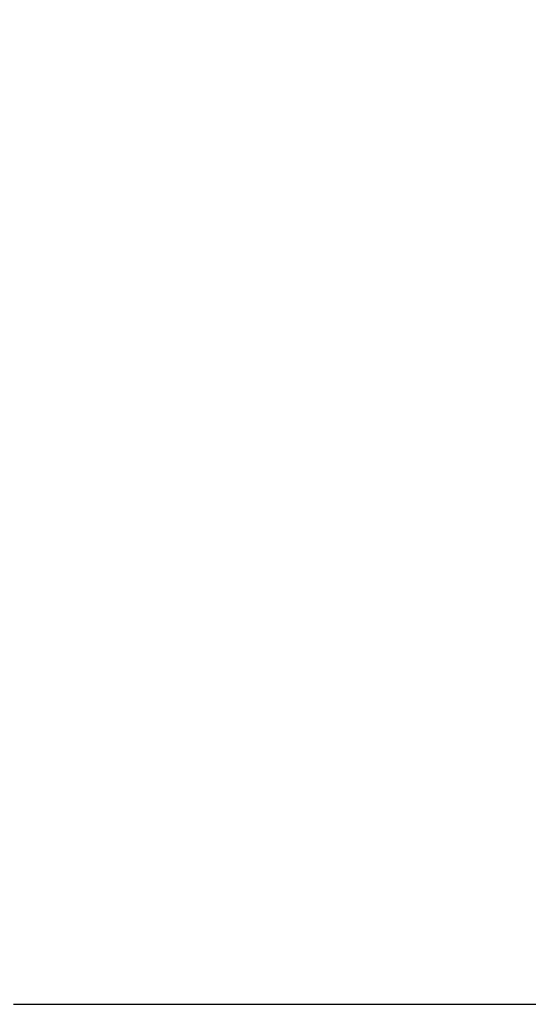
# Model space of a CAD drawing. Extents: x 6293 to 8007, y -170 to 934.
# Drawn here: x 6721 to 6780, y 501 to 616 of the extents above; entities that cross this region are included whole.
import ezdxf

# ---------------------------------------------------------------- set-up
doc = ezdxf.new("R2010")
doc.units = 0
doc.layers.get('Defpoints').update_dxf_attribs({"linetype": 'CONTINUOUS'})
doc.layers.add('AM_5', color=7, linetype='CONTINUOUS', lineweight=13)
doc.styles.add('ROMAND', font='romand.shx', dxfattribs={"height": 2.5})
doc.styles.get("Standard").update_dxf_attribs({"font": 'ISOCP.SHX'})
doc.dimstyles.new('AM_ISO$0', dxfattribs={"dimtxt": 2.5, "dimasz": 3, "dimexe": 0.3, "dimexo": 0.75, "dimgap": 1.5, "dimtad": 0, "dimtih": 1, "dimtoh": 1, "dimdec": 0, "dimrnd": 5, "dimzin": 1, "dimdsep": 46, "dimtxsty": 'ROMAND', "dimcen": 1, "dimclrt": 256, "dimadec": 0, "dimazin": 2, "dimtol": 1, "dimtp": 0.1, "dimtm": 0.1, "dimtfac": 1, "dimtdec": 0, "dimtmove": 0, "dimatfit": 3, "dimfxl": 1, "dimtzin": 1, "dimarcsym": 1})

# ---------------------------------------------------------------- blocks, each defined once
blk = doc.blocks.new('*D50')
at = {"layer": 'AM_5', "color": 0, "lineweight": -2, "transparency": 16777216}
for p, q in [((6709.84, 740.91), (6828.09, 740.91)), ((6827.79, 732.91), (6827.79, 643.47)), ((6827.79, 508.91), (6827.79, 632.47)), ((6719.84, 500.91), (6828.09, 500.91))]:
    blk.add_line(p, q, dxfattribs=at)
at = {"layer": 'AM_5', "color": 0, "transparency": 16777216}
for points in [[(6826.46, 732.91), (6829.12, 732.91), (6827.79, 740.91)], [(6826.46, 508.91), (6829.12, 508.91), (6827.79, 500.91)]]:
    blk.add_solid(points, dxfattribs=at)
at = {"layer": 'Defpoints', "color": 0, "transparency": 16777216}
for p in [(6709.09, 740.91), (6719.09, 500.91), (6827.79, 500.91)]:
    blk.add_point(p, dxfattribs=at)
at = {"layer": 'AM_5', "transparency": 16777216, "insert": (6827.79, 641.97), "char_height": 8, "attachment_point": 2}
blk.add_mtext('\\A1;240 MAX', dxfattribs=at)

msp = doc.modelspace()

# ---------------------------------------------------------------- dimensions: what is measured, and where the dimension line sits
at = {"layer": 'AM_5'}
dim = msp.add_linear_dim(base=(6827.79, 500.91), p1=(6709.09, 740.91), p2=(6719.09, 500.91), angle=90, text='<> MAX', dimstyle='AM_ISO$0', override={"dimtxt": 8, "dimasz": 8, "dimtxsty": 'Standard', "dimtol": 0, "dimlim": 0, "dimtp": 0, "dimtm": 0, "dimtfac": 1, "dimtdec": 0, "dimtolj": 1, "dimtzin": 12}, dxfattribs=at)
dim.commit()
dim.dimension.update_dxf_attribs({"geometry": '*D50', "text_midpoint": (6827.79, 637.97), "dimtype": 160})

doc.saveas('drawing.dxf')
